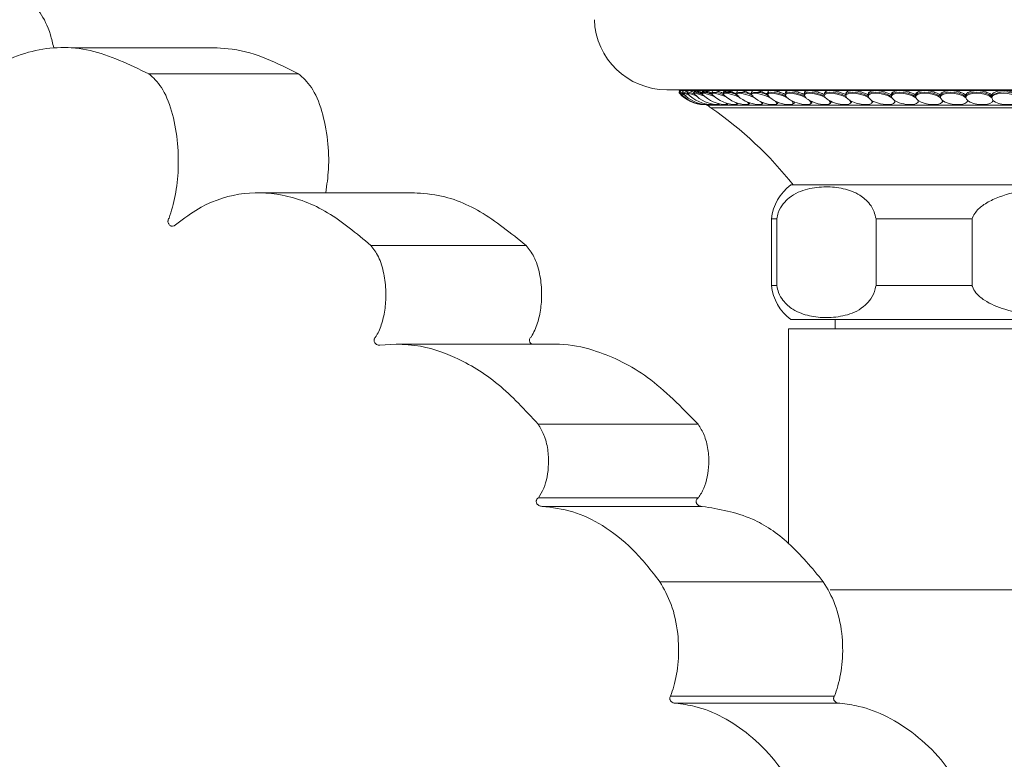
# Model space of a CAD drawing. Units: millimetres. Extents: x 11926 to 13270, y -13250 to -11400.
# Drawn here: x 12765 to 12817, y -11942 to -11903 of the extents above; entities that cross this region are included whole.
import ezdxf

# ---------------------------------------------------------------- set-up
doc = ezdxf.new("R2010")
doc.units = ezdxf.units.MM
doc.layers.add('layer 1', color=170, linetype='Continuous', lineweight=0)

msp = doc.modelspace()

# ---------------------------------------------------------------- linework, layer by layer
at = {"layer": 'layer 1'}
for p, q in [((12767.329, -11904.353), (12774.674, -11904.353)), ((12771.428, -11905.729), (12779.321, -11905.729)), ((12820.115, -11906.567), (12798.768, -11906.567)), ((12799.419, -11906.691), (12799.457, -11906.609)), ((12799.458, -11906.609), (12799.438, -11906.598)), ((12820.115, -11906.598), (12799.438, -11906.598)), ((12799.468, -11906.691), (12799.506, -11906.61)), ((12799.477, -11906.749), (12799.476, -11906.749)), ((12799.613, -11906.693), (12799.65, -11906.612)), ((12799.854, -11906.696), (12799.891, -11906.615)), ((12800.19, -11906.701), (12800.226, -11906.62)), ((12800.217, -11906.79), (12800.214, -11906.787)), ((12800.619, -11906.707), (12800.654, -11906.626)), ((12800.652, -11906.809), (12800.641, -11906.797)), ((12801.14, -11906.714), (12801.173, -11906.634)), ((12801.749, -11906.722), (12801.781, -11906.644)), ((12802.443, -11906.732), (12802.474, -11906.654)), ((12803.22, -11906.743), (12803.249, -11906.666)), ((12804.076, -11906.755), (12804.103, -11906.68)), ((12805.006, -11906.769), (12805.031, -11906.695)), ((12806.006, -11906.784), (12806.029, -11906.712)), ((12807.072, -11906.8), (12807.092, -11906.73)), ((12808.198, -11906.818), (12808.215, -11906.75)), ((12809.378, -11906.837), (12809.393, -11906.77)), ((12810.607, -11906.857), (12810.62, -11906.793)), ((12811.88, -11906.878), (12811.89, -11906.816)), ((12801.809, -11906.868), (12801.801, -11906.86)), ((12803.836, -11907.277), (12803.834, -11907.282)), ((12803.836, -11907.276), (12803.836, -11907.277)), ((12804.622, -11907.263), (12804.62, -11907.271)), ((12805.488, -11907.249), (12805.484, -11907.258)), ((12806.428, -11907.233), (12806.424, -11907.245)), ((12807.438, -11907.216), (12807.434, -11907.229)), ((12808.447, -11907.136), (12808.418, -11907.12)), ((12808.494, -11907.162), (12808.426, -11907.126)), ((12808.514, -11907.197), (12808.509, -11907.213)), ((12809.734, -11907.206), (12809.577, -11907.126)), ((12809.65, -11907.176), (12809.645, -11907.195)), ((12813.189, -11906.9), (12813.198, -11906.841)), ((12800.723, -11907.35), (12800.727, -11907.352)), ((12820.115, -11907.371), (12800.859, -11907.371)), ((12820.115, -11907.516), (12801.093, -11907.516)), ((12777.199, -11911.998), (12785.24, -11911.998)), ((12805.314, -11911.588), (12834.916, -11911.588)), ((12804.293, -11916.896), (12804.293, -11913.374)), ((12804.293, -11913.374), (12804.566, -11913.374)), ((12804.566, -11913.374), (12804.566, -11916.896)), ((12809.807, -11913.374), (12814.875, -11913.374)), ((12809.807, -11916.896), (12809.807, -11913.374)), ((12814.875, -11913.374), (12814.875, -11916.896)), ((12783.143, -11914.776), (12791.34, -11914.776)), ((12804.293, -11916.896), (12804.566, -11916.896)), ((12809.807, -11916.896), (12814.875, -11916.896)), ((12805.314, -11918.682), (12834.916, -11918.682)), ((12807.649, -11919.167), (12807.649, -11918.682)), ((12805.187, -11930.487), (12805.187, -11919.167)), ((12820.115, -11919.167), (12805.187, -11919.167)), ((12783.623, -11920.037), (12783.603, -11920.036)), ((12784.476, -11919.983), (12783.623, -11920.037)), ((12784.476, -11919.983), (12792.707, -11919.983)), ((12791.977, -11924.21), (12800.419, -11924.21)), ((12800.442, -11928.081), (12791.999, -11928.081)), ((12792.187, -11928.538), (12800.635, -11928.538)), ((12798.397, -11932.512), (12807.027, -11932.512)), ((12820.115, -11932.947), (12807.391, -11932.947)), ((12807.616, -11938.544), (12798.969, -11938.544)), ((12799.248, -11938.927), (12807.904, -11938.927))]:
    msp.add_line(p, q, dxfattribs=at)
at = {"layer": 'layer 1', "flags": 128}
for points in [[(12799.419, -11906.691), (12799.451, -11906.706), (12799.464, -11906.711)], [(12799.427, -11906.746), (12799.465, -11906.764), (12799.509, -11906.784)], [(12799.87, -11906.769), (12799.866, -11906.764), (12799.879, -11906.746), (12799.967, -11906.764), (12800.119, -11906.815), (12800.318, -11906.894), (12800.327, -11906.898)], [(12800.214, -11906.787), (12800.198, -11906.764), (12800.228, -11906.746), (12800.332, -11906.764), (12800.497, -11906.815), (12800.704, -11906.894), (12800.773, -11906.923)], [(12800.641, -11906.797), (12800.628, -11906.764), (12800.675, -11906.746), (12800.794, -11906.764), (12800.97, -11906.815), (12801.184, -11906.894), (12801.304, -11906.944)], [(12801.185, -11906.836), (12801.166, -11906.815), (12801.152, -11906.764), (12801.216, -11906.746), (12801.349, -11906.764), (12801.537, -11906.815), (12801.757, -11906.894), (12801.918, -11906.962)], [(12801.801, -11906.86), (12801.766, -11906.815), (12801.769, -11906.764), (12801.849, -11906.746), (12801.996, -11906.764), (12802.194, -11906.815), (12802.419, -11906.894), (12802.611, -11906.976)], [(12802.523, -11906.903), (12802.513, -11906.894), (12802.455, -11906.815), (12802.475, -11906.764), (12802.571, -11906.746), (12802.732, -11906.764), (12802.938, -11906.815), (12803.167, -11906.894), (12803.39, -11906.991)], [(12803.323, -11906.941), (12803.273, -11906.894), (12803.23, -11906.815), (12803.267, -11906.764), (12803.378, -11906.746), (12803.552, -11906.764), (12803.766, -11906.815), (12803.997, -11906.894), (12804.218, -11906.991)], [(12804.156, -11906.904), (12804.084, -11906.817), (12804.079, -11906.749), (12804.139, -11906.706), (12804.261, -11906.691), (12804.432, -11906.706), (12804.636, -11906.749), (12804.854, -11906.817), (12805.065, -11906.904)], [(12804.218, -11906.991), (12804.114, -11906.894), (12804.088, -11906.815), (12804.141, -11906.764), (12804.267, -11906.746), (12804.452, -11906.764), (12804.674, -11906.815), (12804.907, -11906.894), (12805.123, -11906.991)], [(12805.006, -11906.769), (12805.017, -11906.749), (12805.093, -11906.706), (12805.228, -11906.691), (12805.409, -11906.706), (12805.62, -11906.749), (12805.839, -11906.817), (12806.047, -11906.904)], [(12805.123, -11906.991), (12805.034, -11906.894), (12805.023, -11906.815), (12805.093, -11906.764), (12805.233, -11906.746), (12805.429, -11906.764), (12805.657, -11906.815), (12805.89, -11906.894), (12806.101, -11906.991)], [(12806.006, -11906.784), (12806.029, -11906.749), (12806.119, -11906.706), (12806.267, -11906.691), (12806.458, -11906.706), (12806.673, -11906.749), (12806.894, -11906.817), (12807.097, -11906.904)], [(12806.101, -11906.991), (12806.027, -11906.894), (12806.032, -11906.815), (12806.118, -11906.764), (12806.272, -11906.746), (12806.478, -11906.764), (12806.711, -11906.815), (12806.943, -11906.894), (12807.147, -11906.991)], [(12807.072, -11906.8), (12807.109, -11906.749), (12807.214, -11906.706), (12807.373, -11906.691), (12807.573, -11906.706), (12807.793, -11906.749), (12808.013, -11906.817), (12808.211, -11906.904)], [(12807.147, -11906.991), (12807.088, -11906.894), (12807.11, -11906.815), (12807.211, -11906.764), (12807.378, -11906.746), (12807.593, -11906.764), (12807.829, -11906.815), (12808.06, -11906.894), (12808.257, -11906.991)], [(12808.198, -11906.818), (12808.198, -11906.817), (12808.253, -11906.749), (12808.371, -11906.706), (12808.542, -11906.691), (12808.749, -11906.706), (12808.972, -11906.749), (12809.191, -11906.817), (12809.383, -11906.904)], [(12808.257, -11906.991), (12808.213, -11906.894), (12808.251, -11906.815), (12808.367, -11906.764), (12808.547, -11906.746), (12808.769, -11906.764), (12809.008, -11906.815), (12809.235, -11906.894), (12809.424, -11906.991)], [(12809.378, -11906.837), (12809.385, -11906.817), (12809.454, -11906.749), (12809.586, -11906.706), (12809.767, -11906.691), (12809.981, -11906.706), (12810.206, -11906.749), (12810.422, -11906.817), (12810.607, -11906.904)], [(12809.424, -11906.991), (12809.396, -11906.894), (12809.45, -11906.815), (12809.58, -11906.764), (12809.771, -11906.746), (12810, -11906.764), (12810.241, -11906.815), (12810.464, -11906.894), (12810.644, -11906.991)], [(12810.607, -11906.857), (12810.624, -11906.817), (12810.708, -11906.749), (12810.852, -11906.706), (12811.043, -11906.691), (12811.262, -11906.706), (12811.488, -11906.749), (12811.7, -11906.817), (12811.878, -11906.904)], [(12810.644, -11906.991), (12810.631, -11906.894), (12810.701, -11906.815), (12810.845, -11906.764), (12811.046, -11906.746), (12811.281, -11906.764), (12811.521, -11906.815), (12811.739, -11906.894), (12811.91, -11906.991)], [(12811.878, -11906.904), (12811.909, -11906.817), (12812.007, -11906.749), (12812.163, -11906.706), (12812.362, -11906.691), (12812.586, -11906.706), (12812.812, -11906.749), (12813.019, -11906.817), (12813.189, -11906.904)], [(12811.91, -11906.991), (12811.913, -11906.894), (12811.998, -11906.815), (12812.155, -11906.764), (12812.365, -11906.746), (12812.604, -11906.764), (12812.844, -11906.815), (12813.056, -11906.894), (12813.215, -11906.991)], [(12813.189, -11906.904), (12813.234, -11906.817), (12813.346, -11906.749), (12813.513, -11906.706), (12813.72, -11906.691), (12813.946, -11906.706), (12814.171, -11906.749), (12814.373, -11906.817), (12814.533, -11906.904)], [(12813.215, -11906.991), (12813.234, -11906.894), (12813.334, -11906.815), (12813.504, -11906.764), (12813.722, -11906.746), (12813.965, -11906.764), (12814.202, -11906.815), (12814.407, -11906.894), (12814.554, -11906.991)], [(12814.533, -11906.904), (12814.593, -11906.817), (12814.718, -11906.749), (12814.895, -11906.706), (12815.108, -11906.691), (12815.337, -11906.706), (12815.56, -11906.749), (12815.755, -11906.817), (12815.905, -11906.904)], [(12814.554, -11906.991), (12814.589, -11906.894), (12814.704, -11906.815), (12814.884, -11906.764), (12815.11, -11906.746), (12815.355, -11906.764), (12815.589, -11906.815), (12815.785, -11906.894), (12815.921, -11906.991)], [(12815.921, -11906.991), (12815.971, -11906.894), (12816.099, -11906.815), (12816.291, -11906.764), (12816.523, -11906.746), (12816.768, -11906.764), (12816.998, -11906.815), (12817.185, -11906.894), (12817.308, -11906.991)], [(12800.906, -11907.33), (12800.914, -11907.336), (12800.916, -11907.352), (12800.915, -11907.352)], [(12801.141, -11907.313), (12801.165, -11907.336), (12801.151, -11907.352), (12801.149, -11907.352)], [(12801.472, -11907.292), (12801.509, -11907.336), (12801.478, -11907.352), (12801.475, -11907.352)], [(12801.896, -11907.267), (12801.919, -11907.289), (12801.943, -11907.336), (12801.896, -11907.352), (12801.891, -11907.352)], [(12801.99, -11907.295), (12801.99, -11907.299), (12801.987, -11907.311)], [(12802.411, -11907.241), (12802.458, -11907.289), (12802.466, -11907.336), (12802.403, -11907.352), (12802.396, -11907.352)], [(12803.017, -11907.213), (12803.02, -11907.216), (12803.083, -11907.289), (12803.075, -11907.336), (12802.997, -11907.352), (12802.986, -11907.352)], [(12803.71, -11907.186), (12803.743, -11907.216), (12803.791, -11907.289), (12803.766, -11907.336), (12803.673, -11907.352), (12803.659, -11907.352)], [(12803.828, -11907.236), (12803.832, -11907.243), (12803.837, -11907.265), (12803.833, -11907.284), (12803.821, -11907.299), (12803.8, -11907.311)], [(12804.49, -11907.161), (12804.546, -11907.216), (12804.578, -11907.289), (12804.538, -11907.336), (12804.43, -11907.352), (12804.412, -11907.352)], [(12804.613, -11907.218), (12804.613, -11907.218), (12804.622, -11907.243), (12804.621, -11907.265), (12804.612, -11907.284), (12804.594, -11907.299), (12804.568, -11907.311)], [(12805.356, -11907.142), (12805.424, -11907.216), (12805.441, -11907.289), (12805.385, -11907.336), (12805.263, -11907.352), (12805.24, -11907.352)], [(12805.479, -11907.201), (12805.485, -11907.218), (12805.488, -11907.243), (12805.482, -11907.265), (12805.467, -11907.284), (12805.443, -11907.299), (12805.411, -11907.311)], [(12806.301, -11907.126), (12806.375, -11907.216), (12806.376, -11907.289), (12806.304, -11907.336), (12806.169, -11907.352), (12806.139, -11907.352)], [(12806.42, -11907.188), (12806.421, -11907.19), (12806.427, -11907.218), (12806.425, -11907.243), (12806.413, -11907.265), (12806.393, -11907.284), (12806.364, -11907.299), (12806.327, -11907.311)], [(12807.333, -11907.126), (12807.392, -11907.216), (12807.377, -11907.289), (12807.291, -11907.336), (12807.142, -11907.352), (12807.106, -11907.352)], [(12807.433, -11907.178), (12807.436, -11907.19), (12807.437, -11907.218), (12807.428, -11907.243), (12807.411, -11907.265), (12807.385, -11907.284), (12807.351, -11907.299)], [(12808.426, -11907.126), (12808.471, -11907.216), (12808.441, -11907.289), (12808.34, -11907.336), (12808.179, -11907.352), (12808.134, -11907.351)], [(12808.511, -11907.171), (12808.513, -11907.19), (12808.508, -11907.218), (12808.494, -11907.243), (12808.471, -11907.265), (12808.44, -11907.284), (12808.401, -11907.299)], [(12809.577, -11907.126), (12809.607, -11907.216), (12809.561, -11907.289), (12809.446, -11907.336), (12809.274, -11907.352), (12809.218, -11907.351)], [(12810.779, -11907.126), (12810.794, -11907.216), (12810.733, -11907.289), (12810.604, -11907.336), (12810.421, -11907.352), (12810.351, -11907.35)], [(12811.034, -11907.249), (12810.95, -11907.216), (12810.779, -11907.126)], [(12812.027, -11907.126), (12812.026, -11907.216), (12811.951, -11907.289), (12811.809, -11907.336), (12811.616, -11907.352), (12811.526, -11907.349)], [(12812.394, -11907.289), (12812.188, -11907.216), (12812.027, -11907.126)], [(12813.314, -11907.126), (12813.298, -11907.216), (12813.208, -11907.289), (12813.054, -11907.336), (12812.852, -11907.352), (12812.729, -11907.347)], [(12814.634, -11907.126), (12814.603, -11907.216), (12814.499, -11907.289), (12814.334, -11907.336), (12814.124, -11907.352), (12813.893, -11907.336), (12813.665, -11907.289), (12813.465, -11907.216), (12813.314, -11907.126)], [(12815.981, -11907.126), (12815.935, -11907.216), (12815.818, -11907.289), (12815.641, -11907.336), (12815.425, -11907.352), (12815.192, -11907.336), (12814.967, -11907.289), (12814.774, -11907.216), (12814.634, -11907.126)], [(12817.348, -11907.126), (12817.287, -11907.216), (12817.157, -11907.289), (12816.971, -11907.336), (12816.749, -11907.352), (12816.514, -11907.336), (12816.293, -11907.289), (12816.109, -11907.216), (12815.981, -11907.126)], [(12800.766, -11907.343), (12800.774, -11907.352), (12800.774, -11907.352)]]:
    msp.add_lwpolyline(points, dxfattribs=at)
at = {"layer": 'layer 1'}
for centre, radius, start, end in [((12798.768, -11902.739), 3.828, 181.9761, 270), ((12799.316, -11906.822), 0.255, 61.4538, 90), ((12799.465, -11906.712), 0.051, 155, 221.327), ((12800.769, -11905.566), 1.786, 221.327, 268.673), ((12799.41, -11907.073), 0.386, 59.1406, 81.376), ((12800.816, -11905.566), 1.786, 221.4373, 268.6696), ((12799.219, -11907.757), 1.041, 62.7537, 75.7041), ((12799.499, -11907.508), 0.822, 62.3328, 82.0748), ((12800.957, -11905.566), 1.786, 221.7686, 268.6593), ((12799.576, -11907.489), 0.734, 57.7053, 86.2083), ((12799.814, -11907.549), 0.854, 60.4393, 87.2894), ((12801.191, -11905.566), 1.786, 222.3211, 268.6418), ((12800.119, -11907.955), 1.256, 63.9141, 86.7392), ((12801.518, -11905.566), 1.786, 223.0954, 268.6166), ((12800.69, -11907.679), 0.975, 59.1264, 94.1879), ((12801.935, -11905.566), 1.786, 224.0924, 268.5829), ((12801.27, -11907.707), 1.002, 58.2936, 97.472), ((12801.943, -11907.814), 1.11, 55.183, 100.0874), ((12802.69, -11907.817), 1.113, 55.1736, 102.7899), ((12803.516, -11907.825), 1.122, 55.2199, 105.2927), ((12816.601, -11907.837), 1.164, 53.2819, 126.7181), ((12802.441, -11905.566), 1.786, 225.3128, 268.5398), ((12803.033, -11905.566), 1.786, 226.7578, 268.4858), ((12802.49, -11907.289), 0.0276, 307.0673, 27.8985), ((12803.708, -11905.566), 1.786, 228.4283, 268.4189), ((12803.096, -11907.276), 0.0379, 294.9395, 32.8151), ((12804.463, -11905.566), 1.786, 230.3256, 268.3364), ((12805.295, -11905.566), 1.786, 232.4508, 268.2345), ((12805.857, -11906.065), 1.182, 231.5738, 235.5861), ((12806.198, -11905.566), 1.786, 235.6066, 268.1078), ((12806.796, -11906.175), 1.072, 229.5911, 238.2127), ((12807.17, -11905.566), 1.786, 238.3018, 267.9481), ((12807.8, -11906.287), 0.96, 227.2122, 240.9048), ((12808.204, -11905.566), 1.786, 240.4351, 267.7429), ((12808.888, -11906.37), 0.885, 224.5767, 238.6049), ((12809.297, -11905.566), 1.786, 243.2991, 267.4713), ((12810.037, -11906.449), 0.818, 221.5233, 235.8164), ((12809.455, -11907.096), 0.215, 301.9141, 332.4219), ((12810.442, -11905.566), 1.786, 246.6563, 267.0952), ((12811.243, -11906.523), 0.76, 218.0038, 232.4193), ((12811.634, -11905.566), 1.786, 250.3606, 266.5334), ((12812.504, -11906.591), 0.717, 213.9683, 228.2601), ((12812.868, -11905.566), 1.786, 254.628, 265.5549), ((12813.82, -11906.65), 0.695, 209.3849, 223.1637), ((12813.2, -11907.096), 0.159, 304.5993, 339.7318), ((12815.199, -11906.701), 0.707, 204.2696, 216.936), ((12814.501, -11907.071), 0.175, 307.0058, 334.4727), ((12816.662, -11906.741), 0.782, 198.648, 209.4398), ((12815.823, -11907.038), 0.204, 309.955, 329.1398), ((12799.639, -11909.613), 2.552, 55.2694, 61.4538), ((12789.462, -11924.294), 20.415, 38.4897, 55.2694), ((12806.831, -11913.64), 2.552, 126.4822, 174.028), ((12806.831, -11916.63), 2.552, 185.972, 233.5178)]:
    msp.add_arc(centre, radius, start, end, dxfattribs=at)
at = {"layer": 'layer 1', "extrusion": (0, 0, -1)}
for major_axis, ratio, start_param, end_param in [((-5.902, -45.957), 0.004868, 0.370586, 0.37418), ((-4.452, -45.957), 0.003698, 0.370853, 0.374447)]:
    msp.add_ellipse((12820.115, -11864.077), major_axis=major_axis, ratio=ratio, start_param=start_param, end_param=end_param, dxfattribs=at)
at = {"layer": 'layer 1'}
for points, knots in [([(12764.775, -11901.858), (12764.775, -11901.858), (12765.174, -11901.875), (12765.692, -11902.42), (12766.171, -11903.329), (12766.358, -11904.117), (12766.412, -11904.358)], [0, 0, 0, 0, 0.1350327, 0.4888469, 0.8234659, 0.9667422, 0.9667422, 0.9667422, 0.9667422]), ([(12771.428, -11905.729), (12770.391, -11905.232), (12768.288, -11904.224), (12765.722, -11904.318), (12763.722, -11905.037), (12762.359, -11905.928), (12761.517, -11906.659), (12761.16, -11907.042)], [0, 0, 0, 0, 0.2537807, 0.5147511, 0.6521741, 0.7895896, 0.8980769, 0.8980769, 0.8980769, 0.8980769]), ([(12774.674, -11904.353), (12774.674, -11904.353), (12776.632, -11904.346), (12778.218, -11905.161), (12779.321, -11905.729)], [0, 0, 0, 0, 0.304542, 1, 1, 1, 1]), ([(12772.497, -11913.347), (12772.617, -11912.96), (12772.858, -11912.186), (12773.013, -11910.722), (12772.964, -11909.143), (12772.658, -11907.602), (12772.122, -11906.334), (12771.659, -11905.93), (12771.428, -11905.729)], [0, 0, 0, 0, 0.148848, 0.297476, 0.454323, 0.627661, 0.814349, 1, 1, 1, 1]), ([(12779.321, -11905.729), (12779.558, -11905.93), (12780.034, -11906.335), (12780.586, -11907.611), (12780.893, -11909.152), (12780.956, -11910.695), (12780.826, -11911.588), (12780.767, -11911.998)], [0, 0, 0, 0, 0.223094, 0.447488, 0.654993, 0.841832, 1, 1, 1, 1]), ([(12799.458, -11906.609), (12799.464, -11906.612), (12799.47, -11906.616), (12799.496, -11906.629), (12799.496, -11906.629)], [0, 0, 0, 0, 0.4967868, 0.5156391, 0.5156391, 0.5156391, 0.5156391]), ([(12799.48, -11906.752), (12799.478, -11906.75), (12799.475, -11906.748), (12799.468, -11906.738), (12799.463, -11906.722), (12799.462, -11906.705), (12799.467, -11906.695), (12799.468, -11906.692)], [0, 0, 0, 0, 0.2190633, 0.4305679, 0.6366183, 0.8602048, 1, 1, 1, 1]), ([(12799.511, -11906.612), (12799.51, -11906.611), (12799.5, -11906.602), (12799.539, -11906.617), (12799.604, -11906.647), (12799.629, -11906.659)], [0, 0, 0, 0, 0.0931846, 0.6277205, 0.92917, 0.92917, 0.92917, 0.92917]), ([(12799.781, -11906.875), (12799.742, -11906.858), (12799.636, -11906.811), (12799.552, -11906.777), (12799.513, -11906.764), (12799.511, -11906.763), (12799.51, -11906.763)], [0, 0, 0, 0, 0.259993, 0.706158, 0.92434, 1, 1, 1, 1]), ([(12799.648, -11906.774), (12799.641, -11906.77), (12799.627, -11906.761), (12799.617, -11906.75), (12799.607, -11906.726), (12799.607, -11906.704), (12799.613, -11906.694), (12799.615, -11906.692)], [0, 0, 0, 0, 0.27079, 0.607716, 0.782589, 0.944113, 1, 1, 1, 1]), ([(12799.659, -11906.616), (12799.658, -11906.613), (12799.652, -11906.602), (12799.723, -11906.625), (12799.81, -11906.658), (12799.881, -11906.692), (12799.89, -11906.696)], [0, 0, 0, 0, 0.1452533, 0.5457044, 0.9461487, 1, 1, 1, 1]), ([(12799.893, -11906.781), (12799.878, -11906.773), (12799.858, -11906.762), (12799.845, -11906.72), (12799.853, -11906.703), (12799.856, -11906.697)], [0, 0, 0, 0, 0.622544, 0.873257, 1, 1, 1, 1]), ([(12799.9, -11906.62), (12799.901, -11906.615), (12799.902, -11906.601), (12799.989, -11906.624), (12800.094, -11906.66), (12800.176, -11906.697), (12800.192, -11906.704)], [0, 0, 0, 0, 0.198061, 0.556661, 0.915247, 1, 1, 1, 1]), ([(12800.221, -11906.791), (12800.213, -11906.784), (12800.195, -11906.767), (12800.176, -11906.733), (12800.19, -11906.708), (12800.193, -11906.702)], [0, 0, 0, 0, 0.3715333, 0.8575354, 1, 1, 1, 1]), ([(12800.193, -11906.702), (12800.195, -11906.696), (12800.202, -11906.677), (12800.231, -11906.664), (12800.271, -11906.659), (12800.346, -11906.67), (12800.48, -11906.707), (12800.606, -11906.756), (12800.656, -11906.775)], [0, 0, 0, 0, 0.04219, 0.119377, 0.215071, 0.460444, 0.789246, 1, 1, 1, 1]), ([(12800.233, -11906.624), (12800.238, -11906.617), (12800.248, -11906.601), (12800.352, -11906.623), (12800.484, -11906.666), (12800.587, -11906.711), (12800.621, -11906.725)], [0, 0, 0, 0, 0.230727, 0.541394, 0.852059, 1, 1, 1, 1]), ([(12800.642, -11906.793), (12800.633, -11906.783), (12800.615, -11906.765), (12800.608, -11906.717), (12800.622, -11906.704), (12800.623, -11906.702)], [0, 0, 0, 0, 0.47113, 0.953626, 1, 1, 1, 1]), ([(12800.623, -11906.702), (12800.634, -11906.69), (12800.655, -11906.665), (12800.711, -11906.659), (12800.801, -11906.668), (12800.952, -11906.707), (12801.077, -11906.754), (12801.123, -11906.772)], [0, 0, 0, 0, 0.1090559, 0.2217475, 0.4992302, 0.815796, 1, 1, 1, 1]), ([(12800.657, -11906.627), (12800.667, -11906.619), (12800.689, -11906.601), (12800.813, -11906.623), (12800.969, -11906.67), (12801.091, -11906.722), (12801.14, -11906.743)], [0, 0, 0, 0, 0.2587712, 0.536034, 0.8132898, 1, 1, 1, 1]), ([(12801.178, -11906.636), (12801.177, -11906.633), (12801.172, -11906.611), (12801.235, -11906.604), (12801.366, -11906.621), (12801.548, -11906.674), (12801.686, -11906.732), (12801.749, -11906.758)], [0, 0, 0, 0, 0.031231, 0.282952, 0.534552, 0.786153, 1, 1, 1, 1]), ([(12801.812, -11906.86), (12801.789, -11906.841), (12801.747, -11906.804), (12801.734, -11906.728), (12801.788, -11906.673), (12801.841, -11906.659), (12801.896, -11906.665), (12801.922, -11906.668)], [0, 0, 0, 0, 0.2332211, 0.4381213, 0.6355012, 0.8226092, 1, 1, 1, 1]), ([(12801.789, -11906.647), (12801.789, -11906.641), (12801.789, -11906.614), (12801.866, -11906.604), (12802.013, -11906.621), (12802.214, -11906.677), (12802.365, -11906.739), (12802.439, -11906.769)], [0, 0, 0, 0, 0.0741612, 0.3070396, 0.5398034, 0.7725658, 1, 1, 1, 1]), ([(12801.922, -11906.668), (12801.95, -11906.669), (12802.026, -11906.672), (12802.205, -11906.718), (12802.354, -11906.773), (12802.421, -11906.798)], [0, 0, 0, 0, 0.243557, 0.657339, 1, 1, 1, 1]), ([(12802.484, -11906.658), (12802.486, -11906.647), (12802.492, -11906.616), (12802.586, -11906.603), (12802.748, -11906.621), (12802.96, -11906.679), (12803.126, -11906.739), (12803.21, -11906.779), (12803.219, -11906.783)], [0, 0, 0, 0, 0.111411, 0.327435, 0.543355, 0.759267, 0.975278, 1, 1, 1, 1]), ([(12803.257, -11906.67), (12803.264, -11906.654), (12803.279, -11906.618), (12803.392, -11906.603), (12803.568, -11906.621), (12803.788, -11906.679), (12803.96, -11906.741), (12804.047, -11906.782), (12804.059, -11906.788)], [0, 0, 0, 0, 0.146832, 0.352109, 0.557292, 0.76247, 0.967737, 1, 1, 1, 1]), ([(12804.106, -11906.681), (12804.119, -11906.661), (12804.146, -11906.62), (12804.28, -11906.603), (12804.469, -11906.621), (12804.696, -11906.679), (12804.887, -11906.748), (12804.987, -11906.797), (12805.014, -11906.81)], [0, 0, 0, 0, 0.173506, 0.362846, 0.552096, 0.741339, 0.930666, 1, 1, 1, 1]), ([(12805.035, -11906.696), (12805.035, -11906.693), (12805.032, -11906.659), (12805.102, -11906.624), (12805.242, -11906.602), (12805.446, -11906.622), (12805.679, -11906.679), (12805.875, -11906.749), (12805.977, -11906.8), (12806.007, -11906.815)], [0, 0, 0, 0, 0.021339, 0.202296, 0.383073, 0.56376, 0.744448, 0.925216, 1, 1, 1, 1]), ([(12806.038, -11906.714), (12806.038, -11906.705), (12806.04, -11906.664), (12806.124, -11906.624), (12806.28, -11906.602), (12806.494, -11906.622), (12806.732, -11906.679), (12806.93, -11906.75), (12807.031, -11906.802), (12807.061, -11906.817)], [0, 0, 0, 0, 0.056423, 0.230237, 0.403874, 0.577427, 0.750979, 0.924607, 1, 1, 1, 1]), ([(12807.102, -11906.733), (12807.105, -11906.717), (12807.114, -11906.669), (12807.215, -11906.623), (12807.386, -11906.602), (12807.609, -11906.622), (12807.851, -11906.679), (12808.066, -11906.758), (12808.18, -11906.819), (12808.226, -11906.843)], [0, 0, 0, 0, 0.086198, 0.2473, 0.408237, 0.569101, 0.729961, 0.890889, 1, 1, 1, 1]), ([(12808.223, -11906.752), (12808.231, -11906.728), (12808.248, -11906.674), (12808.368, -11906.623), (12808.553, -11906.602), (12808.784, -11906.622), (12809.03, -11906.679), (12809.243, -11906.758), (12809.352, -11906.819), (12809.397, -11906.843)], [0, 0, 0, 0, 0.116532, 0.272285, 0.42788, 0.583406, 0.738924, 0.894513, 1, 1, 1, 1]), ([(12809.395, -11906.771), (12809.409, -11906.74), (12809.438, -11906.679), (12809.58, -11906.623), (12809.777, -11906.602), (12810.014, -11906.622), (12810.262, -11906.679), (12810.472, -11906.758), (12810.577, -11906.819), (12810.619, -11906.843)], [0, 0, 0, 0, 0.1451129, 0.2958272, 0.4463903, 0.5968803, 0.7473679, 0.8979237, 1, 1, 1, 1]), ([(12810.624, -11906.793), (12810.624, -11906.787), (12810.626, -11906.744), (12810.692, -11906.681), (12810.841, -11906.622), (12811.051, -11906.602), (12811.294, -11906.622), (12811.543, -11906.679), (12811.748, -11906.758), (12811.848, -11906.819), (12811.888, -11906.843)], [0, 0, 0, 0, 0.026164, 0.172298, 0.31822, 0.463997, 0.609698, 0.755404, 0.901169, 1, 1, 1, 1]), ([(12811.895, -11906.817), (12811.897, -11906.802), (12811.905, -11906.752), (12811.986, -11906.681), (12812.149, -11906.622), (12812.369, -11906.602), (12812.617, -11906.622), (12812.865, -11906.679), (12813.065, -11906.758), (12813.159, -11906.819), (12813.197, -11906.843)], [0, 0, 0, 0, 0.056655, 0.198215, 0.339569, 0.480779, 0.62192, 0.763063, 0.904263, 1, 1, 1, 1]), ([(12813.197, -11906.843), (12813.204, -11906.82), (12813.22, -11906.76), (12813.32, -11906.681), (12813.497, -11906.623), (12813.725, -11906.602), (12813.976, -11906.622), (12814.222, -11906.679), (12814.417, -11906.758), (12814.504, -11906.819), (12814.54, -11906.843)], [0, 0, 0, 0, 0.088466, 0.225253, 0.361837, 0.498288, 0.634673, 0.771053, 0.907493, 1, 1, 1, 1]), ([(12814.54, -11906.843), (12814.55, -11906.82), (12814.575, -11906.76), (12814.687, -11906.681), (12814.876, -11906.623), (12815.111, -11906.602), (12815.365, -11906.622), (12815.608, -11906.679), (12815.796, -11906.758), (12815.877, -11906.819), (12815.91, -11906.843)], [0, 0, 0, 0, 0.088466, 0.225253, 0.361837, 0.498285, 0.634671, 0.771051, 0.907491, 1, 1, 1, 1]), ([(12815.91, -11906.843), (12815.923, -11906.82), (12815.957, -11906.76), (12816.081, -11906.681), (12816.281, -11906.623), (12816.523, -11906.602), (12816.778, -11906.622), (12817.016, -11906.679), (12817.196, -11906.758), (12817.27, -11906.819), (12817.3, -11906.843)], [0, 0, 0, 0, 0.088466, 0.225252, 0.361838, 0.498288, 0.634671, 0.771052, 0.907492, 1, 1, 1, 1]), ([(12801.201, -11907.324), (12801.2, -11907.325), (12801.186, -11907.326), (12801.156, -11907.318), (12801.129, -11907.311)], [0.4307984, 0.4307984, 0.4307984, 0.4307984, 0.4999996, 1, 1, 1, 1]), ([(12801.555, -11907.311), (12801.549, -11907.318), (12801.539, -11907.328), (12801.507, -11907.324), (12801.497, -11907.322)], [0, 0, 0, 0, 0.4999999, 0.6874749, 0.6874749, 0.6874749, 0.6874749]), ([(12801.987, -11907.311), (12801.975, -11907.318), (12801.963, -11907.325), (12801.938, -11907.325), (12801.937, -11907.325)], [0, 0, 0, 0, 0.499997, 0.5197495, 0.5197495, 0.5197495, 0.5197495]), ([(12808.211, -11906.904), (12808.211, -11906.905), (12808.21, -11906.908), (12808.21, -11906.915), (12808.213, -11906.927), (12808.223, -11906.952), (12808.24, -11906.973), (12808.253, -11906.988), (12808.257, -11906.991)], [0, 0, 0, 0, 0.032624, 0.082839, 0.168936, 0.330708, 0.825329, 1, 1, 1, 1]), ([(12809.383, -11906.904), (12809.383, -11906.905), (12809.383, -11906.908), (12809.382, -11906.914), (12809.384, -11906.926), (12809.392, -11906.95), (12809.407, -11906.971), (12809.42, -11906.986), (12809.424, -11906.991)], [0, 0, 0, 0, 0.025705, 0.077042, 0.159343, 0.310856, 0.762181, 1, 1, 1, 1]), ([(12810.607, -11906.904), (12810.607, -11906.904), (12810.607, -11906.906), (12810.607, -11906.911), (12810.607, -11906.921), (12810.612, -11906.94), (12810.625, -11906.965), (12810.637, -11906.982), (12810.644, -11906.991)], [0, 0, 0, 0, 0.006169, 0.056454, 0.127225, 0.247494, 0.568721, 1, 1, 1, 1]), ([(12811.878, -11906.904), (12811.878, -11906.904), (12811.878, -11906.906), (12811.877, -11906.911), (12811.878, -11906.921), (12811.882, -11906.94), (12811.893, -11906.965), (12811.903, -11906.982), (12811.91, -11906.991)], [0, 0, 0, 0, 0.005858, 0.056157, 0.126791, 0.246639, 0.566176, 1, 1, 1, 1]), ([(12813.189, -11906.904), (12813.188, -11906.905), (12813.188, -11906.909), (12813.188, -11906.918), (12813.19, -11906.933), (12813.199, -11906.961), (12813.208, -11906.979), (12813.215, -11906.991)], [0, 0, 0, 0, 0.042231, 0.106593, 0.209505, 0.41942, 1, 1, 1, 1]), ([(12814.533, -11906.904), (12814.533, -11906.905), (12814.533, -11906.908), (12814.533, -11906.915), (12814.534, -11906.928), (12814.539, -11906.954), (12814.547, -11906.974), (12814.553, -11906.988), (12814.554, -11906.991)], [0, 0, 0, 0, 0.032866, 0.084979, 0.172454, 0.338124, 0.849471, 1, 1, 1, 1]), ([(12815.905, -11906.904), (12815.905, -11906.904), (12815.904, -11906.906), (12815.904, -11906.912), (12815.905, -11906.922), (12815.907, -11906.942), (12815.912, -11906.966), (12815.918, -11906.982), (12815.921, -11906.991)], [0, 0, 0, 0, 0.009196, 0.059666, 0.132081, 0.256726, 0.595833, 1, 1, 1, 1]), ([(12783.143, -11914.776), (12782.388, -11914.145), (12780.856, -11912.863), (12778.491, -11911.997), (12776.144, -11911.943), (12774.235, -11912.619), (12773.149, -11913.457), (12772.772, -11913.747)], [0, 0, 0, 0, 0.217089, 0.440532, 0.65762, 0.881183, 1, 1, 1, 1]), ([(12785.24, -11911.998), (12785.24, -11911.998), (12786.878, -11912.04), (12788.956, -11912.866), (12790.538, -11914.133), (12791.34, -11914.776)], [0, 0, 0, 0, 0.2107653, 0.5997528, 1, 1, 1, 1]), ([(12809.807, -11913.374), (12809.777, -11913.247), (12809.704, -11912.937), (12809.411, -11912.473), (12808.862, -11912.017), (12808.073, -11911.745), (12807.147, -11911.656), (12806.188, -11911.763), (12805.415, -11912.065), (12804.906, -11912.56), (12804.664, -11912.938), (12804.591, -11913.264), (12804.566, -11913.374)], [0, 0, 0, 0, 0.036343, 0.088392, 0.189656, 0.344442, 0.503334, 0.672698, 0.846382, 0.907323, 0.968845, 1, 1, 1, 1]), ([(12825.356, -11913.374), (12825.351, -11913.359), (12825.306, -11913.224), (12825.122, -11912.927), (12824.562, -11912.464), (12823.451, -11912.018), (12821.895, -11911.732), (12819.872, -11911.655), (12817.931, -11911.773), (12816.377, -11912.151), (12815.527, -11912.576), (12815.099, -11912.94), (12814.924, -11913.228), (12814.88, -11913.357), (12814.875, -11913.374)], [0, 0, 0, 0, 0.004191, 0.037136, 0.089066, 0.191097, 0.345247, 0.500027, 0.71823, 0.850767, 0.913715, 0.964702, 0.995152, 1, 1, 1, 1]), ([(12772.772, -11913.747), (12772.633, -11913.758), (12772.588, -11913.751), (12772.527, -11913.711), (12772.477, -11913.651), (12772.454, -11913.596), (12772.442, -11913.545), (12772.44, -11913.512), (12772.444, -11913.463), (12772.458, -11913.407), (12772.482, -11913.369), (12772.497, -11913.347)], [0, 0, 0, 0, 0.1454851, 0.3152264, 0.4623906, 0.5937908, 0.6190731, 0.7215483, 0.7520302, 0.8569652, 1, 1, 1, 1]), ([(12783.419, -11919.588), (12783.429, -11919.571), (12783.547, -11919.368), (12783.742, -11918.908), (12783.917, -11918.1), (12783.965, -11917.182), (12783.852, -11916.211), (12783.57, -11915.324), (12783.285, -11914.958), (12783.143, -11914.776)], [0, 0, 0, 0, 0.014617, 0.169133, 0.315246, 0.464843, 0.631495, 0.816776, 1, 1, 1, 1]), ([(12791.34, -11914.776), (12791.486, -11914.958), (12791.779, -11915.325), (12792.07, -11916.214), (12792.184, -11917.187), (12792.133, -11918.098), (12791.953, -11918.943), (12791.738, -11919.362), (12791.623, -11919.588)], [0, 0, 0, 0, 0.1839506, 0.3700672, 0.5364616, 0.6850035, 0.8299812, 1, 1, 1, 1]), ([(12804.566, -11916.896), (12804.596, -11917.023), (12804.669, -11917.333), (12804.963, -11917.797), (12805.511, -11918.253), (12806.3, -11918.525), (12807.226, -11918.614), (12808.186, -11918.507), (12808.958, -11918.205), (12809.467, -11917.71), (12809.709, -11917.332), (12809.782, -11917.006), (12809.807, -11916.896)], [0, 0, 0, 0, 0.036343, 0.088392, 0.189655, 0.344442, 0.503334, 0.672698, 0.846382, 0.907323, 0.968845, 1, 1, 1, 1]), ([(12814.875, -11916.896), (12814.88, -11916.911), (12814.925, -11917.046), (12815.108, -11917.343), (12815.669, -11917.806), (12816.78, -11918.252), (12818.336, -11918.537), (12820.359, -11918.615), (12822.299, -11918.497), (12823.853, -11918.119), (12824.704, -11917.694), (12825.132, -11917.33), (12825.307, -11917.042), (12825.35, -11916.913), (12825.356, -11916.896)], [0, 0, 0, 0, 0.0041907, 0.0371361, 0.0890662, 0.1910966, 0.3452474, 0.5000272, 0.7182295, 0.8507671, 0.913715, 0.9647022, 0.9951523, 1, 1, 1, 1]), ([(12783.603, -11920.036), (12783.581, -11920.035), (12783.528, -11920.034), (12783.452, -11920.004), (12783.385, -11919.953), (12783.351, -11919.903), (12783.33, -11919.857), (12783.322, -11919.826), (12783.318, -11919.778), (12783.321, -11919.742), (12783.335, -11919.693), (12783.363, -11919.639), (12783.398, -11919.607), (12783.419, -11919.588)], [0, 0, 0, 0, 0.121616, 0.282531, 0.417456, 0.531514, 0.547494, 0.634863, 0.657384, 0.742023, 0.776164, 0.865659, 1, 1, 1, 1]), ([(12791.64, -11919.983), (12791.629, -11919.978), (12791.598, -11919.962), (12791.567, -11919.923), (12791.54, -11919.877), (12791.527, -11919.84), (12791.519, -11919.79), (12791.521, -11919.754), (12791.533, -11919.704), (12791.558, -11919.65), (12791.595, -11919.61), (12791.619, -11919.591), (12791.623, -11919.588)], [0, 0, 0, 0, 0.090728, 0.257947, 0.313709, 0.432477, 0.486787, 0.606224, 0.635971, 0.788704, 0.964646, 1, 1, 1, 1]), ([(12791.977, -11924.21), (12791.283, -11923.459), (12789.873, -11921.936), (12787.706, -11920.659), (12785.884, -11920.019), (12784.476, -11919.983), (12784.476, -11919.983)], [0, 0, 0, 0, 0.292947, 0.594652, 0.850544, 1, 1, 1, 1]), ([(12792.707, -11919.983), (12792.707, -11919.983), (12793.724, -11919.986), (12795.421, -11920.412), (12797.822, -11921.545), (12799.543, -11923.31), (12800.419, -11924.21)], [0, 0, 0, 0, 0.092202, 0.298751, 0.64258, 1, 1, 1, 1]), ([(12791.999, -11928.081), (12792.094, -11927.925), (12792.279, -11927.623), (12792.461, -11926.996), (12792.545, -11926.282), (12792.499, -11925.497), (12792.307, -11924.739), (12792.087, -11924.385), (12791.977, -11924.21)], [0, 0, 0, 0, 0.160901, 0.312883, 0.463701, 0.629904, 0.816298, 1, 1, 1, 1]), ([(12800.419, -11924.21), (12800.532, -11924.385), (12800.759, -11924.738), (12800.956, -11925.497), (12801.003, -11926.281), (12800.918, -11926.991), (12800.732, -11927.62), (12800.542, -11927.923), (12800.442, -11928.081)], [0, 0, 0, 0, 0.183993, 0.370816, 0.536315, 0.685694, 0.836283, 1, 1, 1, 1]), ([(12792.187, -11928.538), (12792.156, -11928.535), (12792.094, -11928.53), (12792.009, -11928.495), (12791.94, -11928.442), (12791.906, -11928.394), (12791.885, -11928.348), (12791.877, -11928.316), (12791.875, -11928.266), (12791.882, -11928.229), (12791.9, -11928.182), (12791.935, -11928.128), (12791.975, -11928.099), (12791.999, -11928.081)], [0, 0, 0, 0, 0.147635, 0.304401, 0.4322, 0.538227, 0.547302, 0.634185, 0.663613, 0.737367, 0.775871, 0.862396, 1, 1, 1, 1]), ([(12800.635, -11928.538), (12800.589, -11928.533), (12800.503, -11928.523), (12800.401, -11928.463), (12800.343, -11928.392), (12800.322, -11928.337), (12800.314, -11928.29), (12800.316, -11928.254), (12800.329, -11928.205), (12800.357, -11928.152), (12800.401, -11928.107), (12800.432, -11928.087), (12800.442, -11928.081)], [0, 0, 0, 0, 0.221525, 0.409159, 0.528387, 0.601243, 0.637445, 0.710143, 0.7327, 0.830999, 0.946809, 1, 1, 1, 1]), ([(12798.397, -11932.512), (12797.928, -11931.914), (12796.976, -11930.7), (12795.408, -11929.51), (12793.795, -11928.725), (12792.727, -11928.601), (12792.187, -11928.538)], [0, 0, 0, 0, 0.250794, 0.509255, 0.751805, 1, 1, 1, 1]), ([(12800.635, -11928.538), (12801.522, -11928.683), (12803.072, -11928.937), (12805.256, -11930.383), (12806.429, -11931.793), (12807.027, -11932.512)], [0, 0, 0, 0, 0.395893, 0.692083, 1, 1, 1, 1]), ([(12798.969, -11938.544), (12799.026, -11938.374), (12799.215, -11937.819), (12799.409, -11936.7), (12799.386, -11935.173), (12799.047, -11933.648), (12798.613, -11932.889), (12798.397, -11932.512)], [0, 0, 0, 0, 0.08918, 0.291595, 0.51075, 0.75662, 1, 1, 1, 1]), ([(12807.027, -11932.512), (12807.249, -11932.888), (12807.695, -11933.645), (12808.046, -11935.166), (12808.07, -11936.689), (12807.872, -11937.81), (12807.678, -11938.368), (12807.616, -11938.544)], [0, 0, 0, 0, 0.2433608, 0.4893378, 0.7071774, 0.9073892, 1, 1, 1, 1]), ([(12799.248, -11938.927), (12799.215, -11938.924), (12799.148, -11938.917), (12799.059, -11938.88), (12798.987, -11938.827), (12798.952, -11938.778), (12798.931, -11938.733), (12798.923, -11938.701), (12798.922, -11938.654), (12798.932, -11938.601), (12798.955, -11938.566), (12798.969, -11938.544)], [0, 0, 0, 0, 0.185341, 0.375151, 0.526668, 0.650368, 0.665224, 0.761712, 0.796033, 0.876898, 1, 1, 1, 1]), ([(12805.648, -11943.663), (12805.267, -11943.072), (12804.492, -11941.872), (12803.146, -11940.559), (12801.718, -11939.602), (12800.409, -11939.08), (12799.58, -11938.971), (12799.248, -11938.927)], [0, 0, 0, 0, 0.21152, 0.429666, 0.640619, 0.856356, 1, 1, 1, 1]), ([(12807.904, -11938.927), (12807.855, -11938.921), (12807.77, -11938.911), (12807.667, -11938.855), (12807.605, -11938.791), (12807.578, -11938.736), (12807.568, -11938.689), (12807.569, -11938.653), (12807.579, -11938.605), (12807.596, -11938.571), (12807.613, -11938.549), (12807.616, -11938.544)], [0, 0, 0, 0, 0.268197, 0.466445, 0.615036, 0.703942, 0.748935, 0.829517, 0.860758, 0.973681, 1, 1, 1, 1]), ([(12807.904, -11938.927), (12808.239, -11938.97), (12809.076, -11939.076), (12810.421, -11939.588), (12811.883, -11940.529), (12813.288, -11941.848), (12814.093, -11943.052), (12814.502, -11943.663)], [0, 0, 0, 0, 0.140989, 0.35267, 0.568948, 0.781374, 1, 1, 1, 1])]:
    msp.add_open_spline(points, degree=3, knots=knots, dxfattribs=at)
for points in [[(12802.506, -11907.311), (12802.494, -11907.316), (12802.481, -11907.321), (12802.464, -11907.324)], [(12803.112, -11907.311), (12803.101, -11907.314), (12803.09, -11907.318), (12803.077, -11907.321)], [(12803.8, -11907.311), (12803.792, -11907.313), (12803.784, -11907.315), (12803.776, -11907.317)]]:
    msp.add_open_spline(points, degree=3, dxfattribs=at)

doc.saveas('drawing.dxf')
